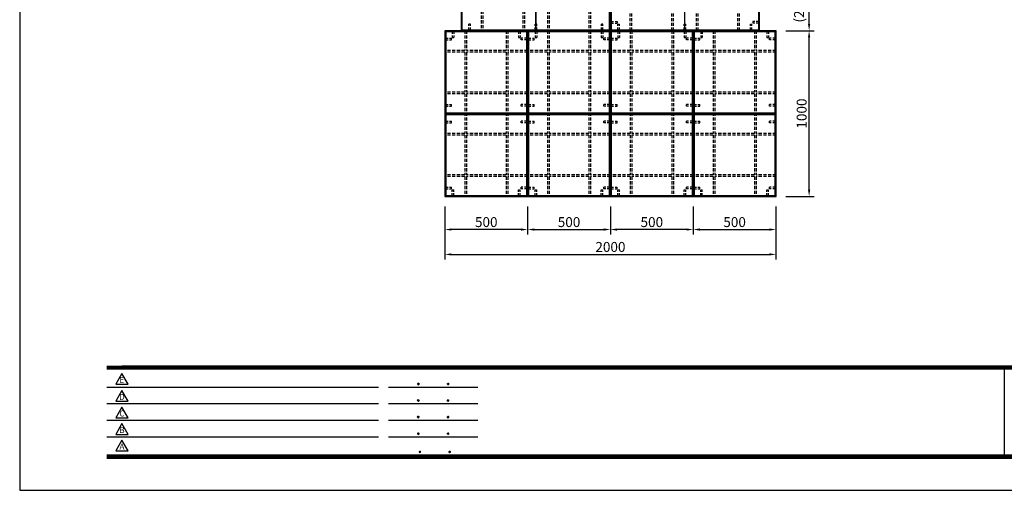
# Model space of a CAD drawing. Extents: x 0 to 11880, y 0 to 8400.
# Drawn here: x 0 to 5947, y 0 to 2840 of the extents above; entities that cross this region are included whole.
import ezdxf
from ezdxf.enums import TextEntityAlignment as Align

# ---------------------------------------------------------------- set-up
doc = ezdxf.new("R2010")
doc.units = 0
doc.header["$LTSCALE"] = 6
doc.linetypes.add('HIDDEN2', pattern=[4.7625, 3.175, -1.5875])
doc.linetypes.add('PHANTOM2', pattern=[31.75, 15.875, -3.175, 3.175, -3.175, 3.175, -3.175])
doc.layers.get('0').update_dxf_attribs({"linetype": 'CONTINUOUS'})
doc.layers.get('DEFPOINTS').update_dxf_attribs({"linetype": 'CONTINUOUS'})
for name, color, linetype in [('P001', 131, 'CONTINUOUS'), ('P002', 181, 'CONTINUOUS'), ('P018', 21, 'CONTINUOUS'), ('P901', 135, 'CONTINUOUS'), ('P904', 45, 'CONTINUOUS'), ('P_2DIM', 6, 'CONTINUOUS'), ('P_5DRAWFRAME', 104, 'CONTINUOUS')]:
    doc.layers.add(name, color=color, linetype=linetype)
doc.styles.add('BIGFONT', font='simplex.shx', dxfattribs={"bigfont": 'bigfont.shx'})
doc.styles.get("Standard").update_dxf_attribs({"font": 'simplex.shx', "bigfont": 'bigfont.shx'})
doc.dimstyles.new('DIMBIGFONT$0', dxfattribs={"dimscale": 20, "dimtxt": 3, "dimasz": 2, "dimexe": 1.5, "dimexo": 3, "dimgap": 0.75, "dimtad": 1, "dimdec": 1, "dimdsep": 46, "dimtxsty": 'BIGFONT', "dimsah": 1, "dimcen": 0, "dimclrt": 230, "dimadec": 1, "dimazin": 2, "dimtfac": 0.6, "dimtdec": 1, "dimtofl": 0, "dimtmove": 2, "dimatfit": 3, "dimfxl": 0, "dimtvp": 1, "dimtolj": 1, "dimarcsym": 0})

# ---------------------------------------------------------------- blocks, each defined once
blk = doc.blocks.new('DFP2')
at = {"color": 0}
for p, q in [((26.35, 37.5), (580.85, 37.5)), ((26.35, 37.4), (580.85, 37.4)), ((580.85, 37.3), (26.35, 37.3)), ((580.85, 37.2), (26.35, 37.2)), ((26.35, 37.1), (580.85, 37.1)), ((26.35, 37), (580.85, 37)), ((26.35, 36.9), (580.85, 36.9)), ((26.35, 36.8), (580.85, 36.8)), ((26.35, 36.7), (580.85, 36.7)), ((324.85, 37.5), (30.85, 37.5)), ((324.85, 37.3), (30.85, 37.3)), ((297.3, 37.1), (297.3, 10.1)), ((26.35, 31.15), (108.35, 31.15)), ((111.35, 31.15), (138.35, 31.15)), ((120.1, 32.1), (120.35, 32.35)), ((120.1, 32.1), (120.35, 31.85)), ((120.13, 31.99), (120.46, 32.32)), ((120.13, 32.21), (120.46, 31.88)), ((120.19, 32.29), (120.54, 31.94)), ((120.19, 31.91), (120.54, 32.26)), ((120.28, 32.34), (120.59, 32.03)), ((120.28, 31.86), (120.59, 32.17)), ((120.43, 32.34), (120.59, 32.18)), ((120.43, 31.86), (120.59, 32.02)), ((129.1, 32.1), (129.35, 32.35)), ((129.1, 32.1), (129.35, 31.85)), ((129.13, 31.99), (129.46, 32.32)), ((129.13, 32.21), (129.46, 31.88)), ((129.19, 32.29), (129.54, 31.94)), ((129.19, 31.91), (129.54, 32.26)), ((129.28, 32.34), (129.59, 32.03)), ((129.28, 31.86), (129.59, 32.17)), ((129.43, 32.34), (129.59, 32.18)), ((129.43, 31.86), (129.59, 32.02)), ((120.1, 27.1), (120.35, 27.35)), ((120.1, 27.1), (120.35, 26.85)), ((120.13, 26.99), (120.46, 27.32)), ((120.13, 27.21), (120.46, 26.88)), ((120.19, 27.29), (120.54, 26.94)), ((120.19, 26.91), (120.54, 27.26)), ((120.28, 27.34), (120.59, 27.03)), ((120.28, 26.86), (120.59, 27.17)), ((120.43, 27.34), (120.59, 27.18)), ((120.43, 26.86), (120.59, 27.02)), ((129.1, 27.1), (129.35, 27.35)), ((129.1, 27.1), (129.35, 26.85)), ((129.13, 26.99), (129.46, 27.32)), ((129.13, 27.21), (129.46, 26.88)), ((129.19, 27.29), (129.54, 26.94)), ((129.19, 26.91), (129.54, 27.26)), ((129.28, 27.34), (129.59, 27.03)), ((129.28, 26.86), (129.59, 27.17)), ((129.43, 27.34), (129.59, 27.18)), ((129.43, 26.86), (129.59, 27.02)), ((26.35, 26.15), (108.35, 26.15)), ((111.35, 26.15), (138.35, 26.15)), ((26.35, 21.15), (108.35, 21.15)), ((111.35, 21.15), (138.35, 21.15)), ((120.1, 22.1), (120.35, 22.35)), ((120.1, 22.1), (120.35, 21.85)), ((120.13, 21.99), (120.46, 22.32)), ((120.13, 22.21), (120.46, 21.88)), ((120.19, 22.29), (120.54, 21.94)), ((120.19, 21.91), (120.54, 22.26)), ((120.28, 22.34), (120.59, 22.03)), ((120.28, 21.86), (120.59, 22.17)), ((120.43, 22.34), (120.59, 22.18)), ((120.43, 21.86), (120.59, 22.02)), ((129.1, 22.1), (129.35, 22.35)), ((129.1, 22.1), (129.35, 21.85)), ((129.13, 21.99), (129.46, 22.32)), ((129.13, 22.21), (129.46, 21.88)), ((129.19, 22.29), (129.54, 21.94)), ((129.19, 21.91), (129.54, 22.26)), ((129.28, 22.34), (129.59, 22.03)), ((129.28, 21.86), (129.59, 22.17)), ((129.43, 22.34), (129.59, 22.18)), ((129.43, 21.86), (129.59, 22.02)), ((26.35, 16.15), (108.35, 16.15)), ((111.35, 16.15), (138.35, 16.15)), ((120.1, 17.1), (120.35, 17.35)), ((120.1, 17.1), (120.35, 16.85)), ((120.13, 16.99), (120.46, 17.32)), ((120.13, 17.21), (120.46, 16.88)), ((120.19, 17.29), (120.54, 16.94)), ((120.19, 16.91), (120.54, 17.26)), ((120.28, 17.34), (120.59, 17.03)), ((120.28, 16.86), (120.59, 17.17)), ((120.43, 17.34), (120.59, 17.18)), ((120.43, 16.86), (120.59, 17.02)), ((129.1, 17.1), (129.35, 17.35)), ((129.1, 17.1), (129.35, 16.85)), ((129.13, 16.99), (129.46, 17.32)), ((129.13, 17.21), (129.46, 16.88)), ((129.19, 17.29), (129.54, 16.94)), ((129.19, 16.91), (129.54, 17.26)), ((129.28, 17.34), (129.59, 17.03)), ((129.28, 16.86), (129.59, 17.17)), ((129.43, 17.34), (129.59, 17.18)), ((129.43, 16.86), (129.59, 17.02)), ((26.35, 10.7), (580.85, 10.7)), ((26.35, 10.6), (580.85, 10.6)), ((26.35, 10.5), (580.85, 10.5)), ((26.35, 10.4), (580.85, 10.4)), ((26.35, 10.3), (580.85, 10.3)), ((26.35, 10.2), (580.85, 10.2)), ((26.35, 10.1), (580.85, 10.1)), ((26.35, 10), (580.85, 10)), ((26.35, 9.9), (580.85, 9.9)), ((26.35, 9.8), (580.85, 9.8)), ((26.35, 9.7), (580.85, 9.7)), ((120.6, 11.6), (120.85, 11.85)), ((120.6, 11.6), (120.85, 11.35)), ((120.63, 11.49), (120.96, 11.82)), ((120.63, 11.71), (120.96, 11.38)), ((120.69, 11.79), (121.04, 11.44)), ((120.69, 11.41), (121.04, 11.76)), ((120.78, 11.84), (121.09, 11.53)), ((120.78, 11.36), (121.09, 11.67)), ((120.93, 11.84), (121.09, 11.68)), ((120.93, 11.36), (121.09, 11.52)), ((129.6, 11.6), (129.85, 11.85)), ((129.6, 11.6), (129.85, 11.35)), ((129.63, 11.49), (129.96, 11.82)), ((129.63, 11.71), (129.96, 11.38)), ((129.69, 11.79), (130.04, 11.44)), ((129.69, 11.41), (130.04, 11.76)), ((129.78, 11.84), (130.09, 11.53)), ((129.78, 11.36), (130.09, 11.67)), ((129.93, 11.84), (130.09, 11.68)), ((129.93, 11.36), (130.09, 11.52))]:
    blk.add_line(p, q, dxfattribs=at)
at = {"color": 0, "ltscale": 0.5}
for points in [[(30.86, 35.24), (28.99, 32), (32.73, 32)], [(30.87, 30.11), (29, 26.87), (32.74, 26.87)], [(30.87, 25.11), (29, 21.87), (32.74, 21.87)], [(30.87, 20.11), (29, 16.87), (32.74, 16.87)], [(30.87, 15.11), (29, 11.87), (32.74, 11.87)]]:
    blk.add_lwpolyline(points, close=True, dxfattribs=at)
at = {"layer": 'DEFPOINTS', "color": 0}
for p, q in [((0, 420), (0, 0)), ((0, 0), (594, 0))]:
    blk.add_line(p, q, dxfattribs=at)
at = {"color": 0, "ltscale": 0.5}
for s, p in [('E', (30.86, 33.08)), ('D', (30.87, 27.95)), ('C', (30.87, 22.95)), ('B', (30.87, 17.95)), ('A', (30.87, 12.95))]:
    blk.add_text(s, height=1.8, dxfattribs=at).set_placement(p, align=Align.MIDDLE)
at = {"color": 83, "ltscale": 0.5, "style": 'BIGFONT', "flags": 8}
for tag, p in [('REV05', (34.1, 32.19)), ('REV04', (34.1, 27.14)), ('REV03', (34.1, 21.89)), ('REV02', (34.1, 16.64)), ('REV01', (34.1, 11.39))]:
    blk.add_attdef(tag, text='', height=2, dxfattribs=at).set_placement(p, align=Align.BOTTOM_LEFT)
for tag, p in [('REVD5', (101.67, 32.19)), ('R5D', (116.23, 32.19)), ('R5C', (125.35, 32.19)), ('R5A', (134.48, 32.19)), ('REVD4', (101.67, 27.14)), ('R4D', (116.23, 27.14)), ('R4C', (125.35, 27.14)), ('R4A', (134.48, 27.14)), ('REVD3', (101.67, 21.89)), ('R3D', (116.23, 21.89)), ('R3C', (125.35, 21.89)), ('R3A', (134.48, 21.89)), ('REVD2', (101.67, 16.64)), ('R2D', (116.23, 16.64)), ('R2C', (125.35, 16.64)), ('R2A', (134.48, 16.64)), ('REVD1', (101.67, 11.39)), ('R1D', (116.23, 11.39)), ('R1C', (125.35, 11.39)), ('R1A', (134.48, 11.39))]:
    blk.add_attdef(tag, text='', height=2, dxfattribs=at).set_placement(p, align=Align.BOTTOM_CENTER)
at = {"color": 83, "ltscale": 0.5, "style": 'BIGFONT'}
for tag, height, p in [('PROJECT1', 4, (429.42, 29.5)), ('DATE', 3, (503.03, 29.02)), ('SCALE', 3, (542.35, 28.81)), ('PROJECT2', 4, (430.24, 20.28)), ('PROJECT3', 4, (430.24, 11.59)), ('DWGNO', 3, (513.51, 12.49))]:
    blk.add_attdef(tag, text='', height=height, dxfattribs=at).set_placement(p, align=Align.BOTTOM_CENTER)
blk = doc.blocks.new('*D14')
at = {"layer": 'DEFPOINTS', "color": 0}
for p in [(2568, 1773.8), (3068, 1773.8), (2568, 1573.8)]:
    blk.add_point(p, dxfattribs=at)
at = {"layer": 'P_2DIM', "color": 0, "lineweight": -2}
for p, q in [((2568, 1713.8), (2568, 1543.8)), ((3068, 1713.8), (3068, 1543.8)), ((3028, 1573.8), (2608, 1573.8))]:
    blk.add_line(p, q, dxfattribs=at)
at = {"layer": 'P_2DIM', "color": 0}
for points in [[(2608, 1580.5), (2608, 1567.1), (2568, 1573.8)], [(3028, 1580.5), (3028, 1567.1), (3068, 1573.8)]]:
    blk.add_solid(points, dxfattribs=at)
at = {"layer": 'P_2DIM', "color": 230, "insert": (2818, 1618.8), "char_height": 60, "attachment_point": 5, "style": 'BIGFONT'}
blk.add_mtext('\\A1;500', dxfattribs=at)
blk = doc.blocks.new('*D15')
at = {"layer": 'DEFPOINTS', "color": 0}
for p in [(2568, 1773.8), (4568, 1773.8), (4568, 1423.8)]:
    blk.add_point(p, dxfattribs=at)
at = {"layer": 'P_2DIM', "color": 0, "lineweight": -2}
for p, q in [((2568, 1713.8), (2568, 1393.8)), ((4568, 1713.8), (4568, 1393.8)), ((2608, 1423.8), (4528, 1423.8))]:
    blk.add_line(p, q, dxfattribs=at)
at = {"layer": 'P_2DIM', "color": 0}
for points in [[(2608, 1430.5), (2608, 1417.1), (2568, 1423.8)], [(4528, 1430.5), (4528, 1417.1), (4568, 1423.8)]]:
    blk.add_solid(points, dxfattribs=at)
at = {"layer": 'P_2DIM', "color": 230, "insert": (3568, 1468.8), "char_height": 60, "attachment_point": 5, "style": 'BIGFONT'}
blk.add_mtext('\\A1;2000', dxfattribs=at)
blk = doc.blocks.new('A$C6F225F93')
at = {"layer": 'P001'}
for p, q in [((0, 1000), (0, 0)), ((500, 1000), (0, 1000)), ((5, 995), (0, 1000)), ((5, 995), (5, 505)), ((5, 995), (495, 995)), ((495, 995), (500, 1000)), ((495, 505), (495, 995)), ((500, 0), (500, 1000)), ((5, 505), (0, 500)), ((0, 500), (500, 500)), ((5, 495), (0, 500)), ((5, 505), (495, 505)), ((5, 495), (5, 5)), ((5, 495), (495, 495)), ((495, 505), (500, 500)), ((495, 495), (500, 500)), ((495, 5), (495, 495)), ((5, 5), (0, 0)), ((0, 0), (500, 0)), ((5, 5), (495, 5)), ((495, 5), (500, 0))]:
    blk.add_line(p, q, dxfattribs=at)
at = {"layer": 'P901', "linetype": 'HIDDEN2'}
for p, q in [((0, 955), (40, 955)), ((40, 945), (40, 955)), ((45, 1000), (45, 960)), ((45, 960), (55, 960)), ((55, 1000), (55, 960)), ((120, 1000), (120, 880)), ((130, 1000), (130, 880)), ((370, 1000), (370, 880)), ((380, 1000), (380, 880)), ((445, 1000), (445, 960)), ((445, 960), (455, 960)), ((455, 1000), (455, 960)), ((460, 945), (460, 955)), ((500, 955), (460, 955)), ((0, 945), (40, 945)), ((500, 945), (460, 945)), ((120, 880), (0, 880)), ((120, 870), (0, 870)), ((120, 870), (120, 630)), ((370, 880), (130, 880)), ((130, 870), (130, 630)), ((370, 870), (130, 870)), ((370, 870), (370, 630)), ((500, 880), (380, 880)), ((380, 870), (380, 630)), ((500, 870), (380, 870)), ((120, 630), (0, 630)), ((120, 620), (0, 620)), ((120, 620), (120, 380)), ((370, 630), (130, 630)), ((130, 620), (130, 380)), ((370, 620), (130, 620)), ((370, 620), (370, 380)), ((500, 630), (380, 630)), ((380, 620), (380, 380)), ((500, 620), (380, 620)), ((0, 555), (40, 555)), ((0, 545), (40, 545)), ((40, 545), (40, 555)), ((460, 545), (460, 555)), ((500, 555), (460, 555)), ((500, 545), (460, 545)), ((0, 455), (40, 455)), ((0, 445), (40, 445)), ((40, 445), (40, 455)), ((460, 445), (460, 455)), ((500, 455), (460, 455)), ((500, 445), (460, 445)), ((120, 380), (0, 380)), ((120, 370), (0, 370)), ((120, 370), (120, 130)), ((370, 380), (130, 380)), ((130, 370), (130, 130)), ((370, 370), (130, 370)), ((370, 370), (370, 130)), ((500, 380), (380, 380)), ((380, 370), (380, 130)), ((500, 370), (380, 370)), ((120, 130), (0, 130)), ((120, 120), (0, 120)), ((120, 120), (120, 0)), ((370, 130), (130, 130)), ((130, 120), (130, 0)), ((370, 120), (130, 120)), ((370, 120), (370, 0)), ((500, 130), (380, 130)), ((380, 120), (380, 0)), ((500, 120), (380, 120)), ((0, 55), (40, 55)), ((0, 45), (40, 45)), ((40, 45), (40, 55)), ((45, 40), (55, 40)), ((45, 0), (45, 40)), ((55, 0), (55, 40)), ((445, 40), (455, 40)), ((445, 0), (445, 40)), ((455, 0), (455, 40)), ((460, 45), (460, 55)), ((500, 55), (460, 55)), ((500, 45), (460, 45))]:
    blk.add_line(p, q, dxfattribs=at)
blk = doc.blocks.new('A$C525926C6')
at = {"layer": 'P_2DIM'}
blk.add_blockref('A$C6F225F93', (0, 0), dxfattribs=at)
blk = doc.blocks.new('A$C03B10206')
at = {"layer": 'P001'}
for q in [(0, 285.4), (450, 290.4), (445, 0)]:
    blk.add_line((445, 285.4), q, dxfattribs=at)
at = {"layer": 'P002'}
for p, q in [((0, 80.4), (0, 290.4)), ((0, 290.4), (450, 290.4)), ((450, 290.4), (450, 0)), ((450, 0), (450, 290.4))]:
    blk.add_line(p, q, dxfattribs=at)
for centre, start, end in [((0, -569.6), 69.74775, 89.99962), ((450, 650), 249.74775, 270)]:
    blk.add_arc(centre, 650, start, end, dxfattribs=at)
at = {"layer": 'P901', "linetype": 'HIDDEN2'}
for p, q in [((0, 250.4), (5, 250.4)), ((5, 290.4), (5, 250.4)), ((70, 170.4), (70, 290.4)), ((80, 170.4), (80, 290.4)), ((320, 170.4), (320, 290.4)), ((330, 170.4), (330, 290.4)), ((395, 290.4), (395, 250.4)), ((395, 250.4), (405, 250.4)), ((405, 290.4), (405, 250.4)), ((70, 170.4), (0, 170.4)), ((70, 160.4), (0, 160.4)), ((70, 76.6), (70, 160.4)), ((320, 170.4), (80, 170.4)), ((320, 160.4), (80, 160.4)), ((80, 75.4), (80, 160.4)), ((320, 13.1), (320, 160.4)), ((450, 170.4), (330, 170.4)), ((330, 11.2), (330, 160.4)), ((450, 160.4), (330, 160.4))]:
    blk.add_line(p, q, dxfattribs=at)
blk = doc.blocks.new('A$C70AB55FC')
at = {"layer": 'P001'}
for p, q in [((5, 285.4), (0, 290.4)), ((450, 285.4), (5, 285.4)), ((5, 285.4), (5, 0.1))]:
    blk.add_line(p, q, dxfattribs=at)
at = {"layer": 'P002'}
for p, q in [((0, 290.4), (450, 290.4)), ((0, 290.4), (450, 290.4)), ((0, 0), (0, 290.4)), ((0, 290.4), (0, 0)), ((450, 290.4), (450, 80.4))]:
    blk.add_line(p, q, dxfattribs=at)
for centre, start, end in [((450, -569.6), 89.99963, 110.25225), ((0, 650), 270, 290.25225)]:
    blk.add_arc(centre, 650, start, end, dxfattribs=at)
at = {"layer": 'P901', "linetype": 'HIDDEN2'}
for p, q in [((45, 290.4), (45, 250.4)), ((45, 250.4), (55, 250.4)), ((55, 290.4), (55, 250.4)), ((120, 170.4), (120, 290.4)), ((130, 170.4), (130, 290.4)), ((370, 170.4), (370, 290.4)), ((380, 170.4), (380, 290.4)), ((445, 290.4), (445, 250.4)), ((445, 250.4), (450, 250.4)), ((120, 170.4), (0, 170.4)), ((120, 160.4), (0, 160.4)), ((120, 11.2), (120, 160.4)), ((370, 170.4), (130, 170.4)), ((370, 160.4), (130, 160.4)), ((130, 13.2), (130, 160.4)), ((370, 75.4), (370, 160.4)), ((450, 170.4), (380, 170.4)), ((450, 160.4), (380, 160.4)), ((380, 76.6), (380, 160.4))]:
    blk.add_line(p, q, dxfattribs=at)
blk = doc.blocks.new('A$C2E5A33FC')
at = {"layer": 'P018', "rotation": 180}
for name, p in [('A$C03B10206', (-185.4, 199.2)), ('A$C70AB55FC', (264.6, 199.2))]:
    blk.add_blockref(name, p, dxfattribs=at)
blk = doc.blocks.new('*D16')
at = {"layer": 'DEFPOINTS', "color": 0}
for p in [(4568, 2773.8), (4768, 2773.8), (4568, 1773.8)]:
    blk.add_point(p, dxfattribs=at)
at = {"layer": 'P_2DIM', "color": 0, "lineweight": -2}
for p, q in [((4628, 2773.8), (4798, 2773.8)), ((4768, 1813.8), (4768, 2733.8)), ((4628, 1773.8), (4798, 1773.8))]:
    blk.add_line(p, q, dxfattribs=at)
at = {"layer": 'P_2DIM', "color": 0}
for points in [[(4761.4, 2733.8), (4774.7, 2733.8), (4768, 2773.8)], [(4761.4, 1813.8), (4774.7, 1813.8), (4768, 1773.8)]]:
    blk.add_solid(points, dxfattribs=at)
at = {"layer": 'P_2DIM', "color": 230, "insert": (4723, 2273.8), "char_height": 60, "attachment_point": 5, "rotation": 90, "style": 'BIGFONT'}
blk.add_mtext('\\A1;1000', dxfattribs=at)
blk = doc.blocks.new('*D17')
at = {"layer": 'DEFPOINTS', "color": 0}
for p in [(3568, 1773.8), (4068, 1773.8), (3568, 1573.8)]:
    blk.add_point(p, dxfattribs=at)
at = {"layer": 'P_2DIM', "color": 0, "lineweight": -2}
for p, q in [((3568, 1713.8), (3568, 1543.8)), ((4068, 1713.8), (4068, 1543.8)), ((4028, 1573.8), (3608, 1573.8))]:
    blk.add_line(p, q, dxfattribs=at)
at = {"layer": 'P_2DIM', "color": 0}
for points in [[(3608, 1580.5), (3608, 1567.1), (3568, 1573.8)], [(4028, 1580.5), (4028, 1567.1), (4068, 1573.8)]]:
    blk.add_solid(points, dxfattribs=at)
at = {"layer": 'P_2DIM', "color": 230, "insert": (3818, 1618.8), "char_height": 60, "attachment_point": 5, "style": 'BIGFONT'}
blk.add_mtext('\\A1;500', dxfattribs=at)
blk = doc.blocks.new('*D18')
at = {"layer": 'DEFPOINTS', "color": 0}
for p in [(3068, 1773.8), (3568, 1773.8), (3568, 1573.8)]:
    blk.add_point(p, dxfattribs=at)
at = {"layer": 'P_2DIM', "color": 0, "lineweight": -2}
for p, q in [((3068, 1713.8), (3068, 1543.8)), ((3568, 1713.8), (3568, 1543.8)), ((3108, 1573.8), (3528, 1573.8))]:
    blk.add_line(p, q, dxfattribs=at)
at = {"layer": 'P_2DIM', "color": 0}
for points in [[(3108, 1580.5), (3108, 1567.1), (3068, 1573.8)], [(3528, 1580.5), (3528, 1567.1), (3568, 1573.8)]]:
    blk.add_solid(points, dxfattribs=at)
at = {"layer": 'P_2DIM', "color": 230, "insert": (3318, 1618.8), "char_height": 60, "attachment_point": 5, "style": 'BIGFONT'}
blk.add_mtext('\\A1;500', dxfattribs=at)
blk = doc.blocks.new('*D19')
at = {"layer": 'DEFPOINTS', "color": 0}
for p in [(4068, 1773.8), (4568, 1773.8), (4568, 1573.8)]:
    blk.add_point(p, dxfattribs=at)
at = {"layer": 'P_2DIM', "color": 0, "lineweight": -2}
for p, q in [((4068, 1713.8), (4068, 1543.8)), ((4568, 1713.8), (4568, 1543.8)), ((4108, 1573.8), (4528, 1573.8))]:
    blk.add_line(p, q, dxfattribs=at)
at = {"layer": 'P_2DIM', "color": 0}
for points in [[(4108, 1580.5), (4108, 1567.1), (4068, 1573.8)], [(4528, 1580.5), (4528, 1567.1), (4568, 1573.8)]]:
    blk.add_solid(points, dxfattribs=at)
at = {"layer": 'P_2DIM', "color": 230, "insert": (4318, 1618.8), "char_height": 60, "attachment_point": 5, "style": 'BIGFONT'}
blk.add_mtext('\\A1;500', dxfattribs=at)
blk = doc.blocks.new('A$C767824B8')
at = {"layer": 'P001'}
for p, q in [((0, 290.4), (0, 0)), ((5, 290.4), (5, 5)), ((5, 5), (0, 0)), ((0, 0), (450, 0)), ((5, 5), (450, 5))]:
    blk.add_line(p, q, dxfattribs=at)
at = {"layer": 'P002'}
for p, q in [((0, 0), (0, 290.4)), ((450, 0), (450, 210.1)), ((0, 0), (450, 0))]:
    blk.add_line(p, q, dxfattribs=at)
for centre, start, end in [((0, -359.6), 69.74775, 90), ((450, 860.1), 249.74775, 270)]:
    blk.add_arc(centre, 650, start, end, dxfattribs=at)
at = {"layer": 'P901', "linetype": 'HIDDEN2'}
for p, q in [((120, 130), (120, 279.2)), ((130, 130), (130, 277.3)), ((370, 130), (370, 215)), ((380, 130), (380, 213.8)), ((120, 130), (0, 130)), ((120, 120), (0, 120)), ((120, 0), (120, 120)), ((370, 130), (130, 130)), ((130, 0), (130, 120)), ((370, 120), (130, 120)), ((370, 0), (370, 120)), ((450, 130), (380, 130)), ((380, 0), (380, 120)), ((450, 120), (380, 120)), ((0, 55), (40, 55)), ((0, 45), (40, 45)), ((40, 55), (40, 45)), ((45, 40), (55, 40)), ((45, 0), (45, 40)), ((55, 0), (55, 40)), ((445, 40), (450, 40)), ((445, 0), (445, 40))]:
    blk.add_line(p, q, dxfattribs=at)
blk = doc.blocks.new('*D20')
at = {"layer": 'DEFPOINTS', "color": 0}
for p in [(4468, 3064.2), (4768, 3064.2), (4568, 2773.8)]:
    blk.add_point(p, dxfattribs=at)
at = {"layer": 'P_2DIM', "color": 0, "lineweight": -2}
for p, q in [((4528, 3064.2), (4798, 3064.2)), ((4768, 2813.8), (4768, 3024.2)), ((4628, 2773.8), (4798, 2773.8))]:
    blk.add_line(p, q, dxfattribs=at)
at = {"layer": 'P_2DIM', "color": 0}
for points in [[(4761.4, 3024.2), (4774.7, 3024.2), (4768, 3064.2)], [(4761.4, 2813.8), (4774.7, 2813.8), (4768, 2773.8)]]:
    blk.add_solid(points, dxfattribs=at)
at = {"layer": 'P_2DIM', "color": 230, "insert": (4707.3, 2919), "char_height": 60, "attachment_point": 5, "rotation": 90, "style": 'BIGFONT'}
blk.add_mtext('\\A1;(290)', dxfattribs=at)
blk = doc.blocks.new('A$C473C071A')
at = {"layer": 'P001'}
for p, q in [((445, 290.4), (445, 5)), ((450, 0), (450, 290.4)), ((0, 5), (445, 5)), ((0, 0), (450, 0)), ((445, 5), (450, 0))]:
    blk.add_line(p, q, dxfattribs=at)
at = {"layer": 'P002'}
for p, q in [((450, 0), (450, 290.4)), ((0, 0), (0, 210.1)), ((0, 0), (450, 0))]:
    blk.add_line(p, q, dxfattribs=at)
for centre, start, end in [((0, 860.1), 269.99963, 290.25225), ((450, -359.6), 90, 110.25225)]:
    blk.add_arc(centre, 650, start, end, dxfattribs=at)
at = {"layer": 'P901', "linetype": 'HIDDEN2'}
for p, q in [((320, 130), (320, 277.2)), ((330, 130), (330, 279.2)), ((70, 130), (70, 213.8)), ((80, 130), (80, 215)), ((70, 130), (0, 130)), ((70, 120), (0, 120)), ((70, 0), (70, 120)), ((320, 130), (80, 130)), ((320, 120), (80, 120)), ((80, 0), (80, 120)), ((320, 0), (320, 120)), ((450, 130), (330, 130)), ((330, 0), (330, 120)), ((450, 120), (330, 120)), ((0, 40), (5, 40)), ((5, 0), (5, 40)), ((395, 40), (405, 40)), ((395, 0), (395, 40)), ((405, 0), (405, 40)), ((410, 55), (410, 45)), ((450, 55), (410, 55)), ((450, 45), (410, 45))]:
    blk.add_line(p, q, dxfattribs=at)

msp = doc.modelspace()

# ---------------------------------------------------------------- block references
at = {"layer": 'P001'}
for p in [(2568.04, 1773.79), (3068.04, 1773.79), (3568.04, 1773.79), (4068.04, 1773.79)]:
    msp.add_blockref('A$C525926C6', p, dxfattribs=at)
at = {"layer": 'P018'}
for name, p in [('A$C767824B8', (3568.04, 2773.79)), ('A$C473C071A', (4018.04, 2773.79))]:
    msp.add_blockref(name, p, dxfattribs=at)
at = {"layer": 'P904', "linetype": 'PHANTOM2'}
msp.add_blockref('A$C2E5A33FC', (3303.47, 2865), dxfattribs=at)
at = {"layer": 'P_5DRAWFRAME', "xscale": 20, "yscale": 20, "zscale": 20}
msp.add_blockref('DFP2', (0, 0), dxfattribs=at)

# ---------------------------------------------------------------- dimensions: what is measured, and where the dimension line sits
at = {"layer": 'P_2DIM'}
dim = msp.add_linear_dim(base=(4768.04, 3064.21), p1=(4568.04, 2773.79), p2=(4468.05, 3064.21), angle=90, text='(<>)', dimstyle='DIMBIGFONT$0', override={"dimdec": 0}, dxfattribs=at)
dim.commit()
dim.dimension.update_dxf_attribs({"geometry": '*D20', "text_midpoint": (4707.33, 2919)})
for base, p1, p2, angle, picture, middle in [((4768.04, 2773.79), (4568.04, 1773.79), (4568.04, 2773.79), 90, '*D16', (4723.04, 2273.79)), ((2568.04, 1573.79), (3068.04, 1773.79), (2568.04, 1773.79), 180, '*D14', (2818.04, 1618.79)), ((3568.04, 1573.79), (4068.04, 1773.79), (3568.04, 1773.79), 180, '*D17', (3818.04, 1618.79))]:
    dim = msp.add_linear_dim(base=base, p1=p1, p2=p2, angle=angle, dimstyle='DIMBIGFONT$0', dxfattribs=at)
    dim.commit()
    dim.dimension.update_dxf_attribs({"geometry": picture, "text_midpoint": middle})
for base, p1, p2, picture, middle in [((4568.04, 1423.79), (2568.04, 1773.79), (4568.04, 1773.79), '*D15', (3568.04, 1468.79)), ((3568.04, 1573.79), (3068.04, 1773.79), (3568.04, 1773.79), '*D18', (3318.04, 1618.79)), ((4568.04, 1573.79), (4068.04, 1773.79), (4568.04, 1773.79), '*D19', (4318.04, 1618.79))]:
    dim = msp.add_linear_dim(base=base, p1=p1, p2=p2, dimstyle='DIMBIGFONT$0', dxfattribs=at)
    dim.commit()
    dim.dimension.update_dxf_attribs({"geometry": picture, "text_midpoint": middle})

doc.saveas('drawing.dxf')
